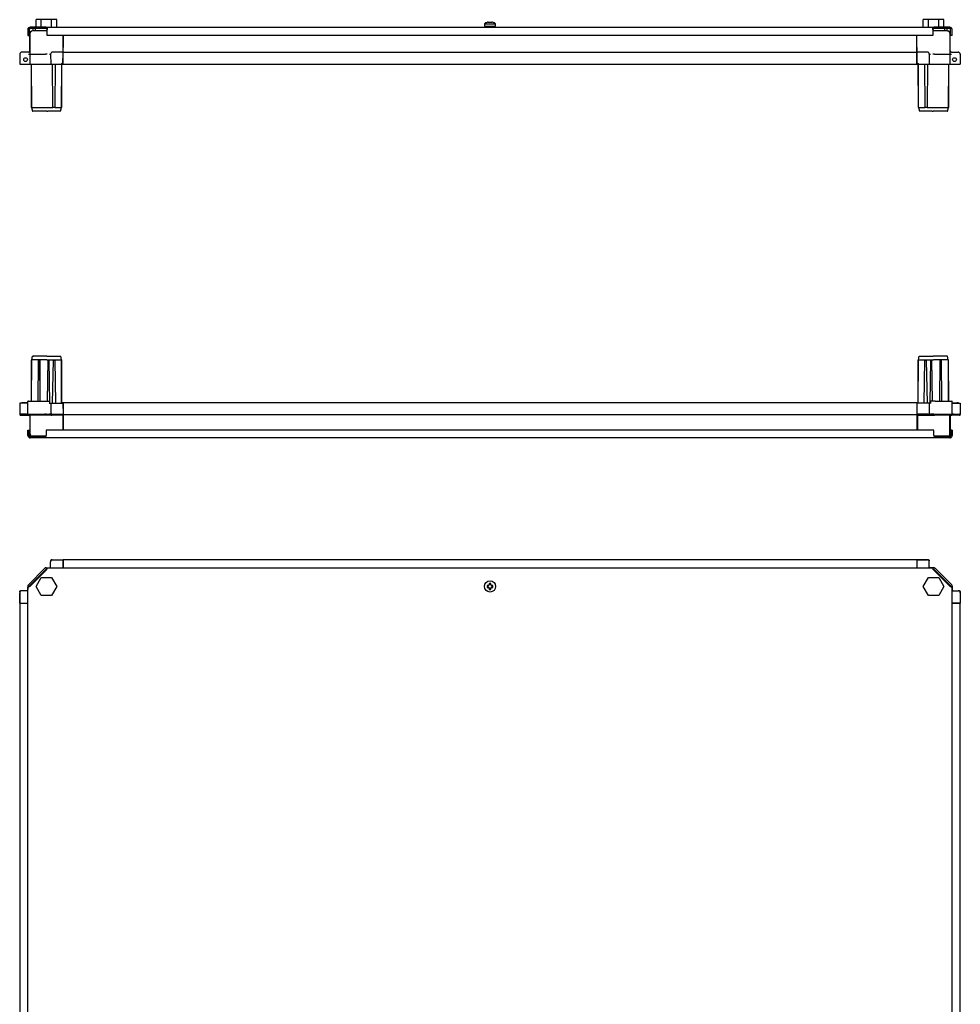
# Model space of a CAD drawing. Units: millimetres. Extents: x 348 to 3593, y 63 to 2196.
# Drawn here: x 911 to 1911, y 1148 to 2196 of the extents above; entities that cross this region are included whole.
import ezdxf

# ---------------------------------------------------------------- set-up
doc = ezdxf.new("R2010")
doc.units = ezdxf.units.MM

msp = doc.modelspace()

# ---------------------------------------------------------------- linework, layer by layer
at = {"color": 7, "linetype": 'Continuous', "lineweight": 25}
for p, q in [((928.5, 2187.8), (928.5, 2195.8)), ((933.9, 2195.8), (928.5, 2195.8)), ((933.9, 2187.8), (933.9, 2195.8)), ((944.9, 2195.8), (933.9, 2195.8)), ((944.9, 2187.8), (944.9, 2195.8)), ((950.4, 2195.8), (944.9, 2195.8)), ((950.4, 2187.8), (950.4, 2195.8)), ((1405.2, 2191.4), (1405.2, 2188.8)), ((1405.2, 2191.4), (1417.2, 2191.4)), ((1408, 2192.8), (1408, 2192.8)), ((1409.3, 2193.1), (1410.2, 2193.1)), ((1410.2, 2193.1), (1410.2, 2192.8)), ((1412.2, 2192.8), (1412.2, 2193.1)), ((1412.2, 2193.1), (1413.1, 2193.1)), ((1414.4, 2192.8), (1414.3, 2192.8)), ((1417.2, 2188.8), (1417.2, 2191.4)), ((1872, 2187.8), (1872, 2195.8)), ((1877.4, 2195.8), (1872, 2195.8)), ((1877.4, 2187.8), (1877.4, 2195.8)), ((1888.4, 2195.8), (1877.4, 2195.8)), ((1888.4, 2187.8), (1888.4, 2195.8)), ((1893.9, 2195.8), (1888.4, 2195.8)), ((1893.9, 2187.8), (1893.9, 2195.8)), ((919.6, 2185.3), (919.6, 2178.8)), ((921.4, 2186), (920.4, 2187)), ((921.1, 2185.3), (921.1, 2178.8)), ((921.9, 2181), (921.7, 2159.1)), ((921.7, 2162.6), (921.7, 2181)), ((922.1, 2187.8), (922.1, 2186.3)), ((939.1, 2187.8), (922.1, 2187.8)), ((939.1, 2186.3), (922.1, 2186.3)), ((924.5, 2183.8), (924.7, 2183.8)), ((927.6, 2183.8), (924.7, 2183.8)), ((927.4, 2186.3), (927.4, 2183.8)), ((937.4, 2183.8), (927.6, 2183.8)), ((940.1, 2183.8), (937.4, 2183.8)), ((939.1, 2187.8), (1883.1, 2187.8)), ((939.1, 2187.8), (939.1, 2186.3)), ((940.1, 2187), (940.1, 2185.3)), ((940.1, 2178.8), (940.1, 2185.3)), ((1405.2, 2188.8), (1417.2, 2188.8)), ((1408.2, 2188.5), (1408.2, 2187.8)), ((1414.2, 2187.8), (1414.2, 2188.5)), ((1882.1, 2185.3), (1882.1, 2187)), ((1882.1, 2185.3), (1882.1, 2178.8)), ((1885, 2183.8), (1882.1, 2183.8)), ((1883.1, 2186.3), (1883.1, 2187.8)), ((1900.1, 2187.8), (1883.1, 2187.8)), ((1900.1, 2186.3), (1883.1, 2186.3)), ((1894.8, 2183.8), (1885, 2183.8)), ((1897.7, 2183.8), (1894.8, 2183.8)), ((1894.9, 2183.8), (1894.9, 2186.3)), ((1897.9, 2183.8), (1897.7, 2183.8)), ((1900.1, 2187.8), (1900.1, 2186.3)), ((1900.7, 2159.1), (1900.5, 2181)), ((1900.7, 2162.6), (1900.7, 2181)), ((1900.8, 2186), (1901.9, 2187)), ((1901.1, 2178.8), (1901.1, 2185.3)), ((1902.6, 2178.8), (1902.6, 2185.3)), ((919.6, 2178.8), (921.1, 2178.8)), ((1882.1, 2178.8), (940.1, 2178.8)), ((957.1, 2178.8), (957.2, 2166.3)), ((957.2, 2162.6), (957.2, 2178.8)), ((1865.2, 2166.3), (1865.3, 2178.8)), ((1865.2, 2162.6), (1865.2, 2178.8)), ((1902.6, 2178.8), (1901.1, 2178.8)), ((911.1, 2159), (911.2, 2148.3)), ((920.5, 2161.3), (913.3, 2161.3)), ((921.7, 2159.1), (921.8, 2148.3)), ((922.5, 2159.1), (938.3, 2159.1)), ((943.9, 2159), (944, 2148.3)), ((957.1, 2161.3), (946.1, 2161.3)), ((957, 2150.3), (957.1, 2159)), ((957.1, 2162.5), (957.2, 2166.3)), ((957.1, 2161.3), (957.1, 2162.5)), ((957.1, 2159), (957.1, 2161.3)), ((957.2, 2161.3), (957.2, 2162.6)), ((957.2, 2158.5), (957.2, 2161.3)), ((957.2, 2161.3), (1865.2, 2161.3)), ((957.2, 2151.1), (957.2, 2158.5)), ((1865.2, 2166.3), (1865.2, 2162.5)), ((1865.2, 2161.3), (1865.2, 2162.6)), ((1865.2, 2162.5), (1865.2, 2161.3)), ((1865.2, 2161.3), (1865.2, 2159)), ((1876.2, 2161.3), (1865.2, 2161.3)), ((1865.2, 2158.5), (1865.2, 2161.3)), ((1865.2, 2159), (1865.3, 2150.3)), ((1865.2, 2151.1), (1865.2, 2158.5)), ((1878.4, 2159), (1878.3, 2148.3)), ((1884.1, 2159.1), (1899.9, 2159.1)), ((1900.6, 2148.3), (1900.7, 2159.1)), ((1901.9, 2161.3), (1909.1, 2161.3)), ((1911.3, 2159), (1911.2, 2148.3)), ((911.2, 2148.3), (913.4, 2148.3)), ((913.4, 2148.3), (920.5, 2148.3)), ((920.5, 2148.3), (921.8, 2148.3)), ((921.8, 2148.3), (922.6, 2148.3)), ((922.6, 2148.3), (938.3, 2148.3)), ((923.2, 2148.3), (923.5, 2102.3)), ((923.2, 2148.3), (923.2, 2102.3)), ((938.3, 2148.3), (940.3, 2148.3)), ((940.3, 2148.3), (942.8, 2148.3)), ((942.8, 2148.3), (944, 2148.3)), ((944, 2148.3), (946.2, 2148.3)), ((946.3, 2102.3), (945.9, 2148.3)), ((946.2, 2148.3), (955, 2148.3)), ((948.7, 2148.3), (948.3, 2102.3)), ((957, 2150.3), (955, 2148.3)), ((955, 2148.3), (957, 2148.3)), ((955.4, 2102.3), (955.7, 2148.3)), ((955.7, 2102.3), (955.7, 2148.3)), ((957, 2148.3), (957, 2150.3)), ((957, 2149.8), (957.2, 2149.8)), ((957.2, 2148.3), (957.2, 2151.1)), ((957.2, 2148.3), (1865.2, 2148.3)), ((1865.2, 2148.3), (1865.2, 2151.1)), ((1865.2, 2149.8), (1865.3, 2149.8)), ((1865.3, 2150.3), (1867.3, 2148.3)), ((1865.3, 2150.3), (1865.3, 2148.3)), ((1865.3, 2148.3), (1867.3, 2148.3)), ((1867, 2102.3), (1866.7, 2148.3)), ((1866.7, 2148.3), (1866.7, 2102.3)), ((1867.3, 2148.3), (1876.1, 2148.3)), ((1874, 2102.3), (1873.6, 2148.3)), ((1876.4, 2148.3), (1876, 2102.3)), ((1876.1, 2148.3), (1878.3, 2148.3)), ((1878.3, 2148.3), (1879.6, 2148.3)), ((1879.6, 2148.3), (1882.1, 2148.3)), ((1882.1, 2148.3), (1884.1, 2148.3)), ((1884.1, 2148.3), (1899.8, 2148.3)), ((1898.9, 2102.3), (1899.2, 2148.3)), ((1899.2, 2102.3), (1899.2, 2148.3)), ((1899.8, 2148.3), (1900.6, 2148.3)), ((1900.6, 2148.3), (1901.8, 2148.3)), ((1901.8, 2148.3), (1909, 2148.3)), ((1909, 2148.3), (1911.2, 2148.3)), ((923.2, 2102.3), (923.5, 2102.3)), ((923.5, 2102.3), (923.5, 2102.3)), ((923.5, 2102.3), (924.6, 2098.3)), ((923.9, 2102.3), (939.5, 2102.3)), ((924.6, 2098.3), (925, 2098.3)), ((940, 2098.3), (925, 2098.3)), ((940, 2098.3), (940.9, 2098.3)), ((940.5, 2102.3), (946.3, 2102.3)), ((952.9, 2098.3), (940.9, 2098.3)), ((948.3, 2102.3), (946.3, 2102.3)), ((948.3, 2102.3), (954, 2102.3)), ((954.3, 2098.3), (952.9, 2098.3)), ((954, 2102.3), (954, 2102.3)), ((954.3, 2098.3), (955.4, 2102.3)), ((955.4, 2102.3), (955.4, 2102.3)), ((955.4, 2102.3), (955.7, 2102.3)), ((1867, 2102.3), (1866.7, 2102.3)), ((1867, 2102.3), (1867, 2102.3)), ((1867, 2102.3), (1868.1, 2098.3)), ((1869.4, 2098.3), (1868.1, 2098.3)), ((1868.3, 2102.3), (1868.4, 2102.3)), ((1868.4, 2102.3), (1874, 2102.3)), ((1881.4, 2098.3), (1869.4, 2098.3)), ((1876, 2102.3), (1874, 2102.3)), ((1876, 2102.3), (1881.9, 2102.3)), ((1881.4, 2098.3), (1882.4, 2098.3)), ((1897.4, 2098.3), (1882.4, 2098.3)), ((1882.9, 2102.3), (1898.4, 2102.3)), ((1897.4, 2098.3), (1897.8, 2098.3)), ((1897.8, 2098.3), (1898.9, 2102.3)), ((1898.9, 2102.3), (1898.9, 2102.3)), ((1898.9, 2102.3), (1899.2, 2102.3)), ((923.5, 1789.9), (923.8, 1833.9)), ((923.8, 1833.9), (923.5, 1833.6)), ((923.5, 1789.9), (923.5, 1833.6)), ((923.8, 1833.9), (924.5, 1837.9)), ((931.2, 1833.9), (924.1, 1833.9)), ((939.9, 1837.9), (924.8, 1837.9)), ((930.5, 1789.9), (931, 1833.6)), ((931, 1833.6), (931.2, 1833.9)), ((932.4, 1833.6), (931, 1833.6)), ((932.6, 1833.9), (931.2, 1833.9)), ((932.6, 1833.9), (932.4, 1833.6)), ((932.9, 1789.9), (932.4, 1833.6)), ((932.9, 1789.9), (932.6, 1833.9)), ((939.7, 1833.9), (932.6, 1833.9)), ((940.4, 1833.9), (941.3, 1833.9)), ((940.5, 1789.9), (941.3, 1833.6)), ((940.6, 1837.9), (953.7, 1837.9)), ((941.3, 1833.9), (942.2, 1833.9)), ((941.3, 1833.6), (941.3, 1833.9)), ((941.3, 1833.6), (942.2, 1833.6)), ((942.2, 1833.9), (946.8, 1833.9)), ((942.2, 1833.9), (942.2, 1833.6)), ((943, 1787.9), (942.2, 1833.6)), ((946, 1787.9), (946.8, 1833.6)), ((946.8, 1833.9), (948.7, 1833.9)), ((946.8, 1833.6), (946.8, 1833.9)), ((946.8, 1833.6), (948.7, 1833.6)), ((948.7, 1833.9), (954.3, 1833.9)), ((948.7, 1833.9), (948.7, 1833.6)), ((949.5, 1787.9), (948.7, 1833.6)), ((955.3, 1833.9), (954.7, 1837.9)), ((955.3, 1833.9), (955.6, 1787.9)), ((955.6, 1833.6), (955.3, 1833.9)), ((955.6, 1787.9), (955.6, 1833.6)), ((1866.7, 1787.9), (1867, 1833.9)), ((1867, 1833.9), (1866.7, 1833.6)), ((1866.7, 1787.9), (1866.7, 1833.6)), ((1867, 1833.9), (1867.7, 1837.9)), ((1868, 1833.9), (1873.7, 1833.9)), ((1868.7, 1837.9), (1881.7, 1837.9)), ((1872.9, 1787.9), (1873.7, 1833.6)), ((1873.7, 1833.9), (1875.6, 1833.9)), ((1873.7, 1833.6), (1873.7, 1833.9)), ((1873.7, 1833.6), (1875.6, 1833.6)), ((1875.6, 1833.9), (1880.2, 1833.9)), ((1875.6, 1833.9), (1875.6, 1833.6)), ((1876.4, 1787.9), (1875.6, 1833.6)), ((1879.4, 1787.9), (1880.2, 1833.6)), ((1880.2, 1833.9), (1881.1, 1833.9)), ((1880.2, 1833.6), (1880.2, 1833.9)), ((1880.2, 1833.6), (1881.1, 1833.6)), ((1881.1, 1833.9), (1882, 1833.9)), ((1881.1, 1833.9), (1881.1, 1833.6)), ((1881.8, 1789.9), (1881.1, 1833.6)), ((1897.6, 1837.9), (1882.4, 1837.9)), ((1889.8, 1833.9), (1882.7, 1833.9)), ((1889.5, 1789.9), (1889.8, 1833.9)), ((1889.5, 1789.9), (1890, 1833.6)), ((1891.1, 1833.9), (1889.8, 1833.9)), ((1890, 1833.6), (1889.8, 1833.9)), ((1891.3, 1833.6), (1890, 1833.6)), ((1898.2, 1833.9), (1891.1, 1833.9)), ((1891.1, 1833.9), (1891.3, 1833.6)), ((1891.9, 1789.9), (1891.3, 1833.6)), ((1898.5, 1833.9), (1897.9, 1837.9)), ((1898.5, 1833.9), (1898.8, 1789.9)), ((1898.8, 1833.6), (1898.5, 1833.9)), ((1898.8, 1789.9), (1898.8, 1833.6)), ((911.1, 1787.9), (911, 1776)), ((918.1, 1787.9), (912.1, 1787.9)), ((919.7, 1788.3), (914.2, 1788.3)), ((919.7, 1787.9), (918.1, 1787.9)), ((919.6, 1776), (919.7, 1789.6)), ((920.5, 1789.9), (920, 1789.9)), ((920.5, 1789.9), (937.9, 1789.9)), ((937.9, 1789.9), (939, 1789.9)), ((939, 1789.9), (942.2, 1789.9)), ((942.3, 1787.9), (942.6, 1787.9)), ((942.5, 1789.6), (942.6, 1787.9)), ((942.6, 1787.9), (944.2, 1787.9)), ((944.2, 1787.9), (944.1, 1776)), ((945.2, 1787.9), (957, 1787.9)), ((956.7, 1788.3), (955.6, 1788.3)), ((956.7, 1788.3), (957.2, 1788.3)), ((956.7, 1788.3), (956.7, 1787.9)), ((957, 1787.9), (957.1, 1776)), ((1865.2, 1788.3), (957.2, 1788.3)), ((957.2, 1788.3), (957.2, 1785.5)), ((957.2, 1785.5), (957.2, 1778.1)), ((957.2, 1785.3), (957.2, 1778.3)), ((1865.2, 1788.3), (1865.7, 1788.3)), ((1865.2, 1788.3), (1865.2, 1785.5)), ((1865.3, 1787.9), (1865.2, 1776)), ((1865.2, 1785.5), (1865.2, 1778.1)), ((1865.2, 1785.3), (1865.2, 1778.3)), ((1877.2, 1787.9), (1865.3, 1787.9)), ((1865.7, 1788.3), (1866.7, 1788.3)), ((1865.7, 1788.3), (1865.7, 1787.9)), ((1878.2, 1787.9), (1878.3, 1776)), ((1879.8, 1787.9), (1878.2, 1787.9)), ((1879.8, 1789.6), (1879.8, 1787.9)), ((1880.1, 1787.9), (1879.8, 1787.9)), ((1883.3, 1789.9), (1880.1, 1789.9)), ((1884.5, 1789.9), (1883.3, 1789.9)), ((1884.5, 1789.9), (1901.9, 1789.9)), ((1901.9, 1789.9), (1902.4, 1789.9)), ((1902.8, 1776), (1902.7, 1789.6)), ((1902.7, 1788.3), (1908.2, 1788.3)), ((1902.7, 1787.9), (1904.3, 1787.9)), ((1904.3, 1787.9), (1910.3, 1787.9)), ((1908.2, 1788.3), (1908.4, 1788.3)), ((1911.3, 1787.9), (1911.4, 1776)), ((911, 1776), (911, 1775.8)), ((911, 1776), (911, 1775.8)), ((918.1, 1776), (912, 1776)), ((912, 1774.9), (918.1, 1774.9)), ((918.1, 1776), (919.6, 1776)), ((918.1, 1774.9), (920.6, 1774.9)), ((919.6, 1776), (920.2, 1776)), ((919.6, 1775.8), (919.6, 1776)), ((920.2, 1776), (937.6, 1776)), ((920.6, 1774.9), (920.9, 1774.9)), ((938.3, 1774.9), (920.9, 1774.9)), ((921.7, 1774.9), (921.7, 1755.8)), ((922.2, 1754.6), (922, 1774.9)), ((939, 1776), (937.6, 1776)), ((939, 1774.9), (938.3, 1774.9)), ((939, 1776), (942.6, 1776)), ((942.6, 1774.9), (939, 1774.9)), ((944.1, 1776), (942.6, 1776)), ((945.1, 1774.9), (942.6, 1774.9)), ((944.1, 1776), (944.1, 1775.8)), ((944.1, 1776), (944.1, 1775.8)), ((945.1, 1776), (957.1, 1776)), ((957.1, 1774.9), (945.1, 1774.9)), ((956.7, 1774.9), (956.7, 1759)), ((957.1, 1776), (957.1, 1775.8)), ((957.2, 1778.1), (957.2, 1775.3)), ((1865.2, 1775.3), (957.2, 1775.3)), ((957.2, 1775.3), (957.2, 1774)), ((957.2, 1774), (957.2, 1759)), ((1865.2, 1778.1), (1865.2, 1775.3)), ((1877.3, 1776), (1865.2, 1776)), ((1865.2, 1776), (1865.2, 1775.8)), ((1865.2, 1775.3), (1865.2, 1774)), ((1865.2, 1774.9), (1877.3, 1774.9)), ((1865.2, 1774), (1865.2, 1759)), ((1865.7, 1774.9), (1865.7, 1759)), ((1877.3, 1774.9), (1879.8, 1774.9)), ((1878.3, 1775.8), (1878.3, 1776)), ((1878.3, 1776), (1878.3, 1775.8)), ((1878.3, 1776), (1879.8, 1776)), ((1883.3, 1776), (1879.8, 1776)), ((1879.8, 1774.9), (1883.3, 1774.9)), ((1883.3, 1776), (1884.8, 1776)), ((1883.3, 1774.9), (1884, 1774.9)), ((1901.5, 1774.9), (1884, 1774.9)), ((1884.8, 1776), (1902.2, 1776)), ((1900.2, 1754.6), (1900.4, 1774.9)), ((1900.7, 1774.9), (1900.7, 1755.8)), ((1901.8, 1774.9), (1901.5, 1774.9)), ((1904.3, 1774.9), (1901.8, 1774.9)), ((1902.8, 1776), (1902.2, 1776)), ((1902.8, 1775.8), (1902.8, 1776)), ((1904.3, 1776), (1902.8, 1776)), ((1904.3, 1776), (1910.4, 1776)), ((1910.4, 1774.9), (1904.3, 1774.9)), ((1911.4, 1775.8), (1911.4, 1776)), ((1911.4, 1776), (1911.4, 1775.8)), ((919.7, 1753.4), (919.7, 1759)), ((919.7, 1759), (921.1, 1759)), ((919.7, 1753.4), (921.1, 1753.4)), ((921.1, 1753.4), (921.1, 1759)), ((921.7, 1755.8), (921.7, 1755.6)), ((922.1, 1752.4), (922.1, 1751)), ((937.9, 1752.4), (922.1, 1752.4)), ((937.9, 1751), (922.1, 1751)), ((938.5, 1752.7), (924.2, 1752.7)), ((930.1, 1752.7), (930.1, 1752.4)), ((937.9, 1752.4), (937.9, 1751)), ((1884.4, 1751), (937.9, 1751)), ((1883.2, 1759), (939.2, 1759)), ((939.2, 1759), (939.2, 1753.4)), ((1883.2, 1753.4), (1883.2, 1759)), ((1898.2, 1752.7), (1883.8, 1752.7)), ((1884.4, 1752.4), (1884.4, 1751)), ((1900.3, 1752.4), (1884.4, 1752.4)), ((1900.3, 1751), (1884.4, 1751)), ((1892.3, 1752.7), (1892.3, 1752.4)), ((1900.3, 1752.4), (1900.3, 1751)), ((1900.7, 1755.8), (1900.7, 1755.6)), ((1902.7, 1759), (1901.3, 1759)), ((1901.3, 1759), (1901.3, 1753.4)), ((1902.7, 1753.4), (1901.3, 1753.4)), ((1902.7, 1759), (1902.7, 1753.4)), ((943.9, 1612.5), (943.9, 1618.9)), ((944.1, 1619.7), (944.1, 1620.2)), ((944.2, 1619.9), (944.2, 1620.1)), ((945.1, 1621.2), (957.1, 1621.2)), ((945.2, 1621.1), (957, 1621.1)), ((946.1, 1621.1), (957.1, 1621.1)), ((957, 1621.1), (957.1, 1621.2)), ((957, 1621.1), (957, 1621.1)), ((957.1, 1621.2), (957.1, 1621.2)), ((957.2, 1621), (957.1, 1621)), ((957.1, 1612.5), (957.1, 1618.9)), ((1865.2, 1621), (957.2, 1621)), ((957.2, 1621), (957.2, 1618.2)), ((957.2, 1618.2), (957.2, 1612.5)), ((1865.3, 1621.1), (1865.2, 1621.2)), ((1877.3, 1621.2), (1865.2, 1621.2)), ((1865.2, 1621.2), (1865.2, 1621.2)), ((1865.2, 1621.1), (1876.2, 1621.1)), ((1865.2, 1621), (1865.2, 1621)), ((1865.2, 1621), (1865.2, 1618.2)), ((1865.2, 1618.9), (1865.2, 1612.5)), ((1865.2, 1618.2), (1865.2, 1612.5)), ((1865.3, 1621.1), (1865.3, 1621.1)), ((1877.2, 1621.1), (1865.3, 1621.1)), ((1878.2, 1619.9), (1878.2, 1620.1)), ((1878.3, 1619.7), (1878.3, 1620.2)), ((1878.4, 1612.5), (1878.4, 1618.9)), ((937.6, 1612.1), (920.2, 1594.6)), ((938.7, 1610.9), (921.3, 1593.5)), ((922.1, 1593), (939.1, 1610)), ((938.3, 1609.7), (922.5, 1594)), ((939, 1612.6), (942.6, 1612.6)), ((939.7, 1611), (939, 1611)), ((940.1, 1612.5), (940.1, 1611.8)), ((940.1, 1612.5), (1882.1, 1612.5)), ((942.3, 1612.5), (942.6, 1612.5)), ((1883.3, 1612.6), (1879.8, 1612.6)), ((1880.1, 1612.5), (1879.8, 1612.5)), ((1882.1, 1611.8), (1882.1, 1612.5)), ((1882.6, 1611), (1883.3, 1611)), ((1883.1, 1610), (1900.1, 1593)), ((1901.1, 1593.5), (1883.6, 1610.9)), ((1899.9, 1594), (1884.1, 1609.7)), ((1902.2, 1594.6), (1884.8, 1612.1)), ((919.6, 1593.2), (919.6, 1589.6)), ((921.2, 1592.5), (921.2, 1593.2)), ((928.5, 1592.8), (933.9, 1602.3)), ((933.9, 1583.3), (928.5, 1592.8)), ((933.9, 1602.3), (944.9, 1602.3)), ((944.9, 1602.3), (950.4, 1592.8)), ((950.4, 1592.8), (944.9, 1583.3)), ((1409.3, 1593.8), (1408, 1593.8)), ((1410.2, 1596), (1410.2, 1594.7)), ((1412.2, 1594.7), (1412.2, 1596)), ((1414.3, 1593.8), (1413.1, 1593.8)), ((1872, 1592.8), (1877.4, 1602.3)), ((1877.4, 1583.3), (1872, 1592.8)), ((1877.4, 1602.3), (1888.4, 1602.3)), ((1888.4, 1602.3), (1893.9, 1592.8)), ((1893.9, 1592.8), (1888.4, 1583.3)), ((1901.2, 1592.4), (1901.2, 1593.2)), ((1902.8, 1593.2), (1902.8, 1589.6)), ((911, 1587.1), (911, 1575.1)), ((911.1, 1587), (911.1, 1575.2)), ((911.1, 1575.1), (911.1, 1586.1)), ((912.5, 1588.1), (912, 1588.1)), ((912.3, 1588), (912.1, 1588)), ((919.6, 1588.3), (913.3, 1588.3)), ((919.6, 650), (919.6, 1592)), ((920.4, 1592), (919.6, 1592)), ((944.9, 1583.3), (933.9, 1583.3)), ((1408, 1591.8), (1409.3, 1591.8)), ((1410.2, 1590.9), (1410.2, 1589.7)), ((1412.2, 1589.7), (1412.2, 1590.9)), ((1413.1, 1591.8), (1414.3, 1591.8)), ((1888.4, 1583.3), (1877.4, 1583.3)), ((1902.6, 1592), (1901.9, 1592)), ((1902.6, 650), (1902.6, 1592)), ((1902.6, 1588.3), (1909.1, 1588.3)), ((1902.7, 1589.9), (1902.7, 1589.6)), ((1909.9, 1588.1), (1910.4, 1588.1)), ((1910.1, 1588), (1910.3, 1588)), ((1911.3, 1587), (1911.3, 1575.2)), ((1911.3, 1586.1), (1911.3, 1575.1)), ((1911.4, 1587.1), (1911.4, 1575.1)), ((911.1, 1575.2), (911, 1575.1)), ((911, 1575.1), (911, 1575.1)), ((911.1, 1575.2), (911.1, 1575.2)), ((911.2, 1575.1), (911.2, 1575)), ((911.2, 1575), (911.2, 667)), ((911.2, 1575), (914, 1575)), ((913.3, 1575.1), (919.6, 1575.1)), ((914, 1575), (919.6, 1575)), ((1902.6, 1575.1), (1909.1, 1575.1)), ((1908.4, 1575), (1902.6, 1575)), ((1911.2, 1575), (1908.4, 1575)), ((1911.2, 1575), (1911.2, 1575.1)), ((1911.2, 667), (1911.2, 1575)), ((1911.3, 1575.2), (1911.3, 1575.2)), ((1911.3, 1575.2), (1911.4, 1575.1)), ((1911.4, 1575.1), (1911.4, 1575.1))]:
    msp.add_line(p, q, dxfattribs=at)
for centre, radius in [((917.2, 2153.3), 2), ((1905.2, 2153.3), 2), ((1411.2, 1592.8), 6)]:
    msp.add_circle(centre, radius, dxfattribs=at)
for centre, radius, start, end in [((1411.2, 2183.4), 10, 108.5999, 126.8699), ((1411.2, 2183.4), 9.95, 100.9651, 108.5599), ((1411.2, 2181.8), 11.1, 84.8131, 95.1869), ((1411.2, 2183.4), 9.95, 71.4401, 79.0349), ((1411.2, 2183.4), 10, 53.1301, 71.4001), ((922.1, 2185.3), 2.5, 135, 180), ((922.1, 2185.3), 1, 135, 180), ((924.5, 2181), 2.8, 90, 180), ((924.7, 2181), 2.8, 90, 179.5), ((929.1, 2186.3), 4.5, 180, 213.749), ((1407.9, 2188.5), 0.25, 0, 90), ((1414.4, 2188.5), 0.25, 90, 180), ((1893.1, 2186.3), 4.5, 326.251, 0), ((1897.9, 2181), 2.8, 0, 90), ((1900.1, 2185.3), 1, 0, 45), ((1900.1, 2185.3), 2.5, 0, 45), ((913.3, 2159.1), 2.2, 90, 180.5), ((920.4, 2162.6), 1.3, 270, 0), ((946.1, 2159.1), 2.2, 90, 180.5), ((1876.2, 2159.1), 2.2, 0, 90), ((1876.2, 2159.1), 2.2, 359.5, 0), ((1902, 2162.6), 1.3, 180, 270), ((1909.1, 2159.1), 2.2, 0, 90), ((1909.1, 2159.1), 2.2, 359.5, 0), ((914, 1785.5), 2.8, 90, 121.0027), ((914.2, 1785.3), 3, 90, 119.9264), ((920, 1789.6), 0.3, 90, 179.5), ((942.2, 1789.6), 0.3, 2, 90), ((1880.1, 1789.6), 0.3, 90, 178), ((1902.4, 1789.6), 0.3, 0.5, 90), ((1908.2, 1785.3), 3, 60.0736, 90), ((1908.4, 1785.5), 2.8, 58.9973, 90), ((912, 1775.9), 1, 181, 270), ((920.6, 1775.9), 1, 181, 270), ((920.4, 1774), 1.3, 0, 43.8131), ((945.1, 1775.9), 1, 181, 270), ((1877.3, 1775.9), 1, 270, 359), ((1902, 1774), 1.3, 136.1869, 180), ((1901.8, 1775.9), 1, 270, 359), ((1910.4, 1775.9), 1, 270, 359), ((924.7, 1755.8), 3, 180, 217.0514), ((924.5, 1755.6), 2.8, 180, 222.8129), ((924.2, 1754.7), 2, 180.5, 270), ((1898.2, 1754.7), 2, 270, 359.5), ((1897.9, 1755.6), 2.8, 317.1871, 0), ((1897.7, 1755.8), 3, 322.9486, 0), ((942.6, 1614.1), 1.5, 270, 334.6816), ((942.6, 1614.1), 1.6, 270, 327.7163), ((946.1, 1618.9), 2.2, 90, 180), ((1876.2, 1618.9), 2.2, 0, 90), ((1879.8, 1614.1), 1.5, 205.3259, 270), ((1879.8, 1614.1), 1.6, 212.2893, 270), ((939, 1610.6), 2, 90, 135), ((939, 1610.6), 0.4, 90, 135), ((1883.3, 1610.6), 2, 45, 90), ((1883.3, 1610.6), 0.4, 45, 90), ((1882, 1607.5), 2.8, 45.0018, 63.6019), ((921.6, 1593.2), 2, 135, 180), ((921.6, 1593.2), 0.4, 135, 180), ((924.7, 1591.9), 2.8, 135.0019, 157.5721), ((1430.1, 1592.8), 22.1, 177.4119, 182.5881), ((1411.2, 1592.8), 2.14, 117.851, 152.149), ((1411.2, 1592.8), 1.91, 150.3221, 209.6779), ((1411.2, 1592.8), 1.91, 148.3362, 150.3221), ((1411.2, 1592.8), 1.9, 121.6638, 148.3362), ((1411.2, 1573.9), 22.1, 87.4119, 92.5881), ((1411.2, 1592.8), 1.91, 60.3221, 119.6779), ((1411.2, 1592.8), 1.91, 119.6779, 121.6638), ((1411.2, 1592.8), 1.91, 58.3362, 60.3221), ((1411.2, 1592.8), 2.14, 27.851, 62.149), ((1411.2, 1592.8), 1.91, 31.6638, 58.3362), ((1411.2, 1592.8), 1.91, 330.3221, 29.6779), ((1411.2, 1592.8), 1.91, 29.6779, 31.6638), ((1392.2, 1592.8), 22.1, 357.4119, 2.5881), ((1900.8, 1593.2), 0.4, 0, 45), ((1900.8, 1593.2), 2, 0, 45), ((913.3, 1586.1), 2.2, 90, 180), ((918.1, 1589.6), 1.5, 295.3259, 0), ((918.1, 1589.6), 1.6, 302.2893, 345.1108), ((1411.2, 1592.8), 2.14, 207.851, 242.149), ((1411.2, 1592.8), 1.9, 209.6779, 211.6638), ((1411.2, 1592.8), 1.9, 211.6638, 238.3362), ((1411.2, 1592.8), 1.91, 240.3221, 299.6779), ((1411.2, 1592.8), 1.9, 238.3362, 240.3221), ((1411.2, 1611.8), 22.1, 267.4119, 272.5881), ((1411.2, 1592.8), 1.91, 299.6779, 301.6638), ((1411.2, 1592.8), 2.14, 297.851, 332.149), ((1411.2, 1592.8), 1.9, 301.6638, 328.3362), ((1411.2, 1592.8), 1.9, 328.3362, 330.3221), ((1904.3, 1589.6), 1.6, 180, 237.7163), ((1904.3, 1589.6), 1.5, 180, 244.6816), ((1909.1, 1586.1), 2.2, 0, 90)]:
    msp.add_arc(centre, radius, start, end, dxfattribs=at)
for centre, major_axis, ratio, start_param, end_param in [((924.9, 2102.5), (1.4, 0.19), 0.056275, 3.149001, 3.904745), ((924.9, 2097), (-1.06, 5.21), 0.182506, 6.245993, 6.26081), ((940.5, 2102.5), (1.4, 0.08), 0.137791, 3.934173, 4.689917), ((940.5, 2097), (-1.04, 5.21), 0.182796, 6.231889, 6.246707), ((940.5, 2097), (-0.02, 5.21), 0.268457, 6.282347, 6.297164), ((954, 2102.5), (1.4, -0.19), 0.133946, 4.765335, 6.265553), ((1868.4, 2102.5), (1.4, 0.19), 0.133946, 3.159225, 4.659443), ((1881.9, 2102.5), (1.4, -0.08), 0.137791, 4.734861, 5.490605), ((1881.8, 2097), (0.02, 5.21), 0.268457, 6.269206, 6.284023), ((1881.8, 2097), (1.04, 5.21), 0.182796, 0.036479, 0.051296), ((1897.4, 2097), (1.06, 5.21), 0.182506, 0.022375, 0.037192), ((1897.5, 2102.5), (1.4, -0.19), 0.056275, 5.520033, 6.275777), ((957.1, 1618.9), (0, 2.2), 0.008727, 4.712389, 6.291912), ((1865.2, 1618.9), (0, 2.2), 0.008727, 6.274459, 7.853982), ((1410.9, 1592.8), (1.71, 0), 0.990116, 2.549311, 3.733874), ((1411.2, 1593.1), (0, 1.71), 0.990116, 5.690903, 6.875467), ((1411.4, 1592.8), (1.71, 0), 0.990116, 5.690903, 6.875467), ((1411.2, 1592.6), (0, 1.71), 0.990116, 2.549311, 3.733874), ((913.3, 1575.1), (2.2, 0), 0.008727, 3.132866, 4.712389), ((1909.1, 1575.1), (2.2, 0), 0.008727, 4.712389, 6.291912)]:
    msp.add_ellipse(centre, major_axis=major_axis, ratio=ratio, start_param=start_param, end_param=end_param, dxfattribs=at)
for points in [[(920.4, 2187), (920.6, 2187.2), (921.1, 2187.7), (921.8, 2187.7), (922.1, 2187.8)], [(921.4, 2186), (921.5, 2186), (921.7, 2186.2), (922, 2186.2), (922.1, 2186.3)], [(939.1, 2187.8), (939.3, 2187.7), (939.6, 2187.7), (940, 2187.2), (940.1, 2187)], [(939.1, 2186.3), (939.3, 2186.2), (939.6, 2186.2), (940, 2186), (940.1, 2186)], [(1882.1, 2187), (1882.3, 2187.2), (1882.6, 2187.7), (1883, 2187.7), (1883.1, 2187.8)], [(1882.1, 2186), (1882.3, 2186), (1882.6, 2186.2), (1883, 2186.2), (1883.1, 2186.3)], [(1900.5, 2181), (1900.4, 2181.3), (1900.4, 2182.1), (1899.7, 2183), (1898.8, 2183.6), (1898, 2183.7), (1897.7, 2183.8)], [(1900.1, 2187.8), (1900.5, 2187.7), (1901.1, 2187.7), (1901.6, 2187.2), (1901.9, 2187)], [(1900.1, 2186.3), (1900.3, 2186.2), (1900.5, 2186.2), (1900.7, 2186), (1900.8, 2186)], [(921.7, 2162.5), (921.7, 2162.3), (921.6, 2162), (921.4, 2161.6), (921, 2161.3), (920.6, 2161.3), (920.5, 2161.3)], [(922.5, 2159.1), (922.3, 2159.1), (921.8, 2159.1), (921.7, 2159.1), (921.7, 2159.1)], [(940.2, 2159.1), (939.9, 2159.1), (939.1, 2159.1), (938.5, 2159.1), (938.3, 2159.1)], [(1884.1, 2159.1), (1883.8, 2159.1), (1883.2, 2159.1), (1882.5, 2159.1), (1882.1, 2159.1)], [(1900.7, 2159.1), (1900.6, 2159.1), (1900.6, 2159.1), (1900.1, 2159.1), (1899.9, 2159.1)], [(1901.9, 2161.3), (1901.7, 2161.3), (1901.4, 2161.3), (1901, 2161.6), (1900.7, 2162), (1900.7, 2162.3), (1900.6, 2162.5)], [(924.5, 1837.9), (924.5, 1837.9), (924.5, 1837.9), (924.7, 1837.9), (924.8, 1837.9)], [(939.9, 1837.9), (940, 1837.9), (940.2, 1837.9), (940.5, 1837.9), (940.6, 1837.9)], [(1881.7, 1837.9), (1881.9, 1837.9), (1882.1, 1837.9), (1882.3, 1837.9), (1882.4, 1837.9)], [(1897.6, 1837.9), (1897.7, 1837.9), (1897.8, 1837.9), (1897.9, 1837.9), (1897.9, 1837.9)], [(957.1, 1775.8), (957.1, 1775.7), (957.1, 1775.5), (957.1, 1775.1), (957.1, 1774.9), (957.1, 1774.9), (957.1, 1774.9)], [(1865.2, 1775.8), (1865.2, 1775.7), (1865.2, 1775.5), (1865.2, 1775.1), (1865.2, 1774.9), (1865.2, 1774.9), (1865.2, 1774.9)], [(957.1, 1621.2), (957.1, 1621.2), (957.1, 1621.2), (957.1, 1621), (957.1, 1620.6), (957.1, 1620.4), (957.1, 1620.2)], [(1865.2, 1621.2), (1865.2, 1621.2), (1865.2, 1621.2), (1865.2, 1621), (1865.2, 1620.6), (1865.2, 1620.4), (1865.2, 1620.2)], [(940.1, 1611.8), (940, 1611.5), (939.6, 1611), (939.3, 1610.3), (939.1, 1610)], [(1883.1, 1610), (1883, 1610.3), (1882.6, 1611), (1882.3, 1611.5), (1882.1, 1611.8)], [(922.1, 1593), (921.8, 1592.8), (921.1, 1592.5), (920.6, 1592.2), (920.4, 1592)], [(1901.9, 1592), (1901.6, 1592.2), (1901.1, 1592.5), (1900.5, 1592.8), (1900.1, 1593)]]:
    msp.add_open_spline(points, degree=3, dxfattribs=at)
for points, knots in [([(920.4, 2159.1), (920.6, 2159.1), (920.8, 2159.1), (921, 2159.1), (921.2, 2159.1), (921.4, 2159.1), (921.6, 2159.1), (921.7, 2159.1), (921.7, 2159.1), (921.7, 2159.1)], [0, 0, 0, 0, 0.186238, 0.337576, 0.443668, 0.50029, 0.726033, 0.85919, 1, 1, 1, 1]), ([(942.7, 2159.1), (942.8, 2159.1), (943, 2159.1), (943.3, 2159.1), (943.5, 2159.1), (943.7, 2159.1), (943.8, 2159.1), (943.9, 2159.1), (943.9, 2159.1), (943.9, 2159.1)], [0, 0, 0, 0, 0.1408245, 0.2739895, 0.4997271, 0.5563503, 0.6624393, 0.8137709, 1, 1, 1, 1]), ([(1878.4, 2159.1), (1878.4, 2159.1), (1878.4, 2159.1), (1878.6, 2159.1), (1878.7, 2159.1), (1878.9, 2159.1), (1879.1, 2159.1), (1879.4, 2159.1), (1879.6, 2159.1), (1879.7, 2159.1)], [0, 0, 0, 0, 0.186238, 0.337576, 0.443668, 0.50029, 0.726033, 0.85919, 1, 1, 1, 1]), ([(1900.7, 2159.1), (1900.7, 2159.1), (1900.7, 2159.1), (1900.8, 2159.1), (1901, 2159.1), (1901.1, 2159.1), (1901.3, 2159.1), (1901.6, 2159.1), (1901.8, 2159.1), (1901.9, 2159.1)], [0, 0, 0, 0, 0.1408245, 0.2739895, 0.4997271, 0.5563503, 0.6624393, 0.8137709, 1, 1, 1, 1]), ([(923.8, 1833.9), (923.9, 1833.9), (923.9, 1833.9), (924, 1833.9), (924, 1833.9), (924, 1833.9), (924, 1833.9), (924, 1833.9), (924, 1833.9), (924, 1833.9), (924.1, 1833.9), (924.1, 1833.9), (924.1, 1833.9)], [0, 0, 0, 0, 0.497082, 0.678266, 0.728489, 0.743493, 0.751757, 0.751833, 0.75187, 0.751921, 0.888803, 1, 1, 1, 1]), ([(925.1, 1837.9), (925.2, 1837.9), (925.3, 1837.9), (925.4, 1837.9), (925.5, 1837.9)], [0, 0, 0, 0, 0.407783, 1, 1, 1, 1]), ([(939.7, 1833.9), (939.8, 1833.9), (939.9, 1833.9), (940.1, 1833.9), (940.1, 1833.9), (940.2, 1833.9), (940.2, 1833.9), (940.2, 1833.9), (940.2, 1833.9), (940.2, 1833.9), (940.3, 1833.9), (940.3, 1833.9), (940.4, 1833.9)], [0, 0, 0, 0, 0.497082, 0.678266, 0.728489, 0.743493, 0.751757, 0.751833, 0.75187, 0.751921, 0.888803, 1, 1, 1, 1]), ([(953.7, 1837.9), (953.8, 1837.9), (953.9, 1837.9), (954.1, 1837.9), (954.4, 1837.9), (954.6, 1837.9), (954.7, 1837.9), (954.7, 1837.9), (954.7, 1837.9)], [0, 0, 0, 0, 0.136392, 0.270577, 0.499996, 0.729416, 0.86345, 1, 1, 1, 1]), ([(954.3, 1833.9), (954.3, 1833.9), (954.3, 1833.9), (954.3, 1833.9), (954.3, 1833.9)], [0, 0, 0, 0, 0.559975, 1, 1, 1, 1]), ([(954.3, 1833.9), (954.4, 1833.9), (954.7, 1833.9), (955, 1833.9), (955.3, 1833.9), (955.3, 1833.9), (955.3, 1833.9)], [0, 0, 0, 0, 0.2567111, 0.5, 0.7432722, 1, 1, 1, 1]), ([(955.3, 1833.9), (955.3, 1833.9), (955.3, 1833.9), (955.3, 1833.9), (955.3, 1833.9)], [0, 0, 0, 0, 0.559976, 1, 1, 1, 1]), ([(1867, 1833.9), (1867, 1833.9), (1867, 1833.9), (1867, 1833.9), (1867, 1833.9)], [0, 0, 0, 0, 0.559975, 1, 1, 1, 1]), ([(1867, 1833.9), (1867.1, 1833.9), (1867.1, 1833.9), (1867.3, 1833.9), (1867.6, 1833.9), (1867.9, 1833.9), (1868, 1833.9)], [0, 0, 0, 0, 0.256711, 0.5, 0.743272, 1, 1, 1, 1]), ([(1867.7, 1837.9), (1867.7, 1837.9), (1867.7, 1837.9), (1867.8, 1837.9), (1867.9, 1837.9), (1868.2, 1837.9), (1868.5, 1837.9), (1868.6, 1837.9), (1868.7, 1837.9)], [0, 0, 0, 0, 0.136392, 0.270577, 0.499996, 0.729416, 0.86345, 1, 1, 1, 1]), ([(1868, 1833.9), (1868, 1833.9), (1868, 1833.9), (1868, 1833.9), (1868, 1833.9)], [0, 0, 0, 0, 0.559976, 1, 1, 1, 1]), ([(1882, 1833.9), (1882.1, 1833.9), (1882.3, 1833.9), (1882.5, 1833.9), (1882.5, 1833.9), (1882.5, 1833.9), (1882.5, 1833.9), (1882.5, 1833.9), (1882.5, 1833.9), (1882.6, 1833.9), (1882.6, 1833.9), (1882.7, 1833.9), (1882.7, 1833.9)], [0, 0, 0, 0, 0.4970818, 0.6782662, 0.728489, 0.7434928, 0.7517573, 0.7518329, 0.7518701, 0.7519209, 0.8888029, 1, 1, 1, 1]), ([(1896.9, 1837.9), (1897, 1837.9), (1897.1, 1837.9), (1897.2, 1837.9), (1897.2, 1837.9)], [0, 0, 0, 0, 0.591539, 1, 1, 1, 1]), ([(1898.2, 1833.9), (1898.3, 1833.9), (1898.4, 1833.9), (1898.5, 1833.9), (1898.5, 1833.9), (1898.5, 1833.9), (1898.5, 1833.9), (1898.5, 1833.9), (1898.5, 1833.9), (1898.5, 1833.9), (1898.5, 1833.9), (1898.5, 1833.9), (1898.5, 1833.9)], [0, 0, 0, 0, 0.497082, 0.678266, 0.728489, 0.743493, 0.751757, 0.751833, 0.75187, 0.751921, 0.888803, 1, 1, 1, 1]), ([(912.1, 1787.9), (911.9, 1787.9), (911.7, 1787.9), (911.4, 1787.9), (911.1, 1787.9), (911.1, 1787.9), (911.1, 1787.9)], [0, 0, 0, 0, 0.250002, 0.5, 0.749998, 1, 1, 1, 1]), ([(944.2, 1787.9), (944.2, 1787.9), (944.2, 1787.9), (944.3, 1787.9), (944.5, 1787.9), (944.7, 1787.9), (945, 1787.9), (945.1, 1787.9), (945.2, 1787.9)], [0, 0, 0, 0, 0.1360705, 0.2704233, 0.4999964, 0.7295696, 0.8637742, 1, 1, 1, 1]), ([(1878.2, 1787.9), (1878.2, 1787.9), (1878.1, 1787.9), (1877.9, 1787.9), (1877.6, 1787.9), (1877.3, 1787.9), (1877.2, 1787.9)], [0, 0, 0, 0, 0.250002, 0.5, 0.749998, 1, 1, 1, 1]), ([(1910.3, 1787.9), (1910.3, 1787.9), (1910.5, 1787.9), (1910.7, 1787.9), (1911, 1787.9), (1911.2, 1787.9), (1911.3, 1787.9), (1911.3, 1787.9), (1911.3, 1787.9)], [0, 0, 0, 0, 0.136071, 0.270423, 0.499996, 0.72957, 0.863774, 1, 1, 1, 1]), ([(911, 1776), (911, 1776), (911, 1776), (911.3, 1776), (911.6, 1776), (911.8, 1776), (912, 1776)], [0, 0, 0, 0, 0.249734, 0.499999, 0.750264, 1, 1, 1, 1]), ([(945.1, 1776), (944.9, 1776), (944.7, 1776), (944.4, 1776), (944.1, 1776), (944.1, 1776), (944.1, 1776)], [0, 0, 0, 0, 0.2497174, 0.5000033, 0.7502616, 1, 1, 1, 1]), ([(1877.3, 1776), (1877.4, 1776), (1877.7, 1776), (1878, 1776), (1878.2, 1776), (1878.3, 1776), (1878.3, 1776)], [0, 0, 0, 0, 0.249734, 0.499999, 0.750264, 1, 1, 1, 1]), ([(1911.4, 1776), (1911.4, 1776), (1911.3, 1776), (1911.1, 1776), (1910.8, 1776), (1910.5, 1776), (1910.4, 1776)], [0, 0, 0, 0, 0.249717, 0.500003, 0.750262, 1, 1, 1, 1]), ([(919.7, 1753.4), (919.7, 1753.1), (919.8, 1752.5), (920.2, 1751.8), (920.9, 1751.2), (921.6, 1751), (922, 1751), (922.1, 1751)], [0, 0, 0, 0, 0.226678, 0.453389, 0.6801, 0.90681, 1, 1, 1, 1]), ([(921.1, 1753.4), (921.1, 1753.2), (921.1, 1753), (921.4, 1752.6), (921.7, 1752.4), (922, 1752.4), (922.1, 1752.4)], [0, 0, 0, 0, 0.251145, 0.527982, 0.804927, 1, 1, 1, 1]), ([(937.9, 1751), (938, 1751), (938.2, 1751), (938.5, 1751.5), (938.8, 1752.2), (939, 1752.8), (939.1, 1753.2), (939.2, 1753.4)], [0, 0, 0, 0, 0.226678, 0.453389, 0.6801, 0.90681, 1, 1, 1, 1]), ([(937.9, 1752.4), (938, 1752.4), (938.2, 1752.4), (938.6, 1752.7), (938.9, 1753), (939.1, 1753.3), (939.2, 1753.4)], [0, 0, 0, 0, 0.251145, 0.527982, 0.804927, 1, 1, 1, 1]), ([(1883.2, 1753.4), (1883.3, 1753.1), (1883.5, 1752.5), (1883.7, 1751.8), (1884, 1751.2), (1884.3, 1751), (1884.4, 1751), (1884.4, 1751)], [0, 0, 0, 0, 0.226678, 0.453389, 0.6801, 0.90681, 1, 1, 1, 1]), ([(1883.2, 1753.4), (1883.3, 1753.2), (1883.5, 1753), (1883.8, 1752.6), (1884.2, 1752.4), (1884.4, 1752.4), (1884.4, 1752.4)], [0, 0, 0, 0, 0.251145, 0.527982, 0.804927, 1, 1, 1, 1]), ([(1900.3, 1752.4), (1900.4, 1752.4), (1900.7, 1752.4), (1901, 1752.7), (1901.2, 1753), (1901.3, 1753.3), (1901.3, 1753.4)], [0, 0, 0, 0, 0.251145, 0.527982, 0.804927, 1, 1, 1, 1]), ([(1900.3, 1751), (1900.6, 1751), (1901.1, 1751), (1901.9, 1751.5), (1902.4, 1752.2), (1902.7, 1752.8), (1902.7, 1753.2), (1902.7, 1753.4)], [0, 0, 0, 0, 0.226678, 0.453389, 0.6801, 0.90681, 1, 1, 1, 1]), ([(945.1, 1621.2), (944.9, 1621.2), (944.7, 1621.2), (944.4, 1621), (944.1, 1620.6), (944.1, 1620.4), (944.1, 1620.2)], [0, 0, 0, 0, 0.249734, 0.499999, 0.750264, 1, 1, 1, 1]), ([(944.2, 1620.1), (944.2, 1620.3), (944.2, 1620.5), (944.5, 1620.9), (944.8, 1621.1), (945, 1621.1), (945.2, 1621.1)], [0, 0, 0, 0, 0.250002, 0.5, 0.749998, 1, 1, 1, 1]), ([(1878.2, 1620.1), (1878.2, 1620.2), (1878.2, 1620.3), (1878.1, 1620.6), (1877.9, 1620.9), (1877.6, 1621), (1877.4, 1621.1), (1877.2, 1621.1), (1877.2, 1621.1)], [0, 0, 0, 0, 0.136071, 0.270423, 0.499996, 0.72957, 0.863774, 1, 1, 1, 1]), ([(1877.3, 1621.2), (1877.4, 1621.2), (1877.7, 1621.2), (1878, 1621), (1878.2, 1620.6), (1878.3, 1620.4), (1878.3, 1620.2)], [0, 0, 0, 0, 0.2497174, 0.5000033, 0.7502616, 1, 1, 1, 1]), ([(938.3, 1609.7), (938.5, 1610), (938.9, 1610.3), (939.3, 1610.3), (939.3, 1610.4)], [0, 0, 0, 0, 0.874505, 1, 1, 1, 1]), ([(1882.9, 1610.4), (1883, 1610.4), (1883.5, 1610.3), (1883.8, 1610), (1884.1, 1609.7)], [0, 0, 0, 0, 0.198501, 1, 1, 1, 1]), ([(921.9, 1593), (921.9, 1593), (921.9, 1593.4), (922.2, 1593.7), (922.5, 1594)], [0, 0, 0, 0, 0.076202, 1, 1, 1, 1]), ([(1899.9, 1594), (1900.1, 1593.7), (1900.4, 1593.3), (1900.5, 1592.9), (1900.5, 1592.8)], [0, 0, 0, 0, 0.801499, 1, 1, 1, 1]), ([(911, 1587.1), (911, 1587.3), (911, 1587.5), (911.3, 1587.9), (911.6, 1588.1), (911.8, 1588.1), (912, 1588.1)], [0, 0, 0, 0, 0.2497174, 0.5000033, 0.7502616, 1, 1, 1, 1]), ([(912.1, 1588), (912, 1588), (911.9, 1588), (911.6, 1587.9), (911.4, 1587.8), (911.2, 1587.5), (911.1, 1587.2), (911.1, 1587.1), (911.1, 1587)], [0, 0, 0, 0, 0.136071, 0.270423, 0.499996, 0.72957, 0.863774, 1, 1, 1, 1]), ([(1910.3, 1588), (1910.4, 1588), (1910.7, 1588), (1911, 1587.8), (1911.2, 1587.4), (1911.3, 1587.2), (1911.3, 1587)], [0, 0, 0, 0, 0.250002, 0.5, 0.749998, 1, 1, 1, 1]), ([(1911.4, 1587.1), (1911.4, 1587.3), (1911.3, 1587.5), (1911.1, 1587.9), (1910.8, 1588.1), (1910.5, 1588.1), (1910.4, 1588.1)], [0, 0, 0, 0, 0.249734, 0.499999, 0.750264, 1, 1, 1, 1]), ([(911, 1575.1), (911, 1575.1), (911, 1575.1), (911.1, 1575.1), (911.2, 1575.1)], [0, 0, 0, 0, 0.619254, 1, 1, 1, 1]), ([(1911.4, 1575.1), (1911.4, 1575.1), (1911.3, 1575.1), (1911.2, 1575.1), (1911.2, 1575.1)], [0, 0, 0, 0, 0.619254, 1, 1, 1, 1])]:
    msp.add_open_spline(points, degree=3, knots=knots, dxfattribs=at)

doc.saveas('drawing.dxf')
